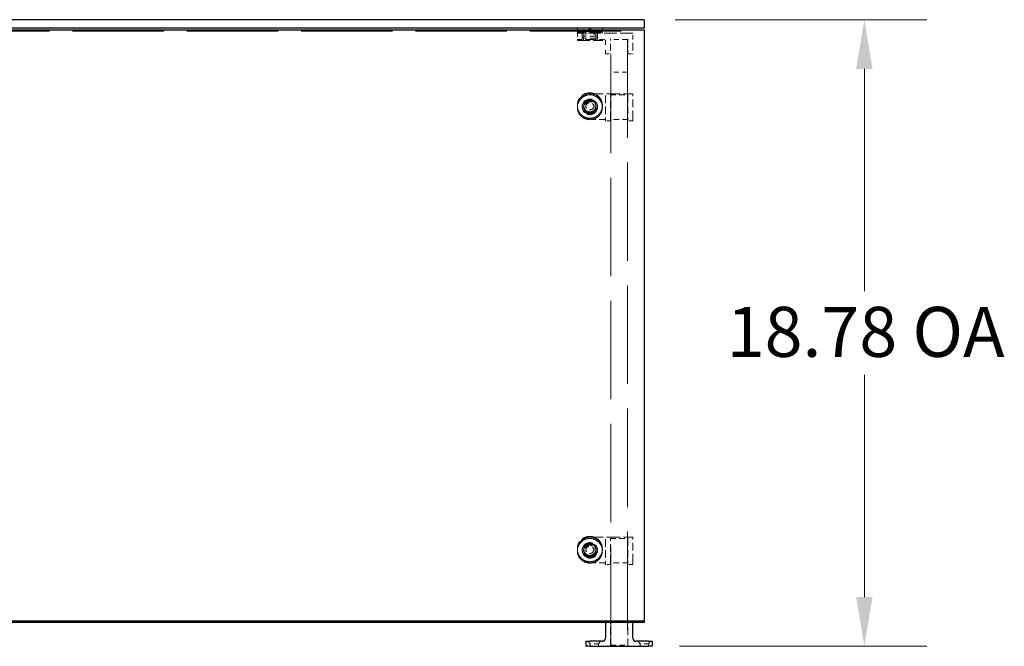
# Model space of a CAD drawing. Units: inches. Extents: x 2 to 163, y 2 to 126.
# Drawn here: x 61 to 91, y 49 to 68 of the extents above; entities that cross this region are included whole.
import ezdxf

# ---------------------------------------------------------------- set-up
doc = ezdxf.new("R2010")
doc.units = ezdxf.units.IN
doc.header["$LTSCALE"] = 15
doc.header["$MEASUREMENT"] = 0
doc.linetypes.add('DASHED', pattern=[0.2067, 0.1654, -0.0413])
for name, color, linetype, lineweight in [('Dimension (ANSI)', 7, 'Continuous', 9), ('Hidden (ANSI)', 7, 'DASHED', 9), ('Visible (ANSI)', 7, 'Continuous', 25)]:
    doc.layers.add(name, color=color, linetype=linetype, lineweight=lineweight)
doc.styles.add('Note Text (ANSI)', font='tahoma.ttf')
doc.dimstyles.new('Default (ANSI)', dxfattribs={"dimscale": 15, "dimtxt": 0.1, "dimasz": 0.098425, "dimexe": 0.125, "dimexo": 0.0625, "dimgap": 0.031496, "dimtad": 0, "dimtih": 1, "dimtoh": 1, "dimrnd": 1e-08, "dimzin": 4, "dimdsep": 46, "dimtxsty": 'Note Text (ANSI)', "dimcen": 0.09, "dimdle": 0.393701, "dimclrd": 256, "dimclre": 256, "dimclrt": 256, "dimadec": 0, "dimazin": 1, "dimtfac": 1.2, "dimtofl": 0, "dimtmove": 0, "dimatfit": 3, "dimfxl": 0, "dimtolj": 1, "dimtzin": 4, "dimlwd": -1, "dimlwe": -1, "dimarcsym": 0})

# ---------------------------------------------------------------- blocks, each defined once
blk = doc.blocks.new('*D6')
at = {"layer": 'Defpoints', "color": 0}
for p in [(80.02, 67.777), (86.627, 67.777), (80.15, 48.993)]:
    blk.add_point(p, dxfattribs=at)
at = {"layer": 'Dimension (ANSI)'}
for p, q in [((80.957, 67.777), (88.502, 67.777)), ((86.627, 66.301), (86.627, 59.642)), ((86.627, 50.47), (86.627, 57.128)), ((81.087, 48.993), (88.502, 48.993))]:
    blk.add_line(p, q, dxfattribs=at)
for points in [[(86.381, 66.301), (86.873, 66.301), (86.627, 67.777)], [(86.381, 50.47), (86.873, 50.47), (86.627, 48.993)]]:
    blk.add_solid(points, dxfattribs=at)
at = {"layer": 'Dimension (ANSI)', "insert": (82.5, 59.169), "char_height": 1.5, "attachment_point": 1, "style": 'Note Text (ANSI)'}
blk.add_mtext('\\A1;18.78 OA', dxfattribs=at)

msp = doc.modelspace()

# ---------------------------------------------------------------- linework, layer by layer
at = {"layer": 'Hidden (ANSI)', "ltscale": 1.105812}
msp.add_line((32.02, 67.429), (80.02, 67.429), dxfattribs=at)
at = {"layer": 'Hidden (ANSI)', "ltscale": 0.013868}
for p, q in [((78.02, 67.522), (78.02, 67.412)), ((78.77, 67.522), (78.77, 67.412)), ((78.02, 65.212), (78.02, 65.193)), ((78.77, 65.212), (78.77, 65.193)), ((78.02, 51.918), (78.02, 51.898)), ((78.77, 51.918), (78.77, 51.898))]:
    msp.add_line(p, q, dxfattribs=at)
at = {"layer": 'Hidden (ANSI)', "ltscale": 0.149495}
for p, q in [((78.77, 67.407), (78.02, 67.407)), ((78.02, 67.154), (78.77, 67.154))]:
    msp.add_line(p, q, dxfattribs=at)
at = {"layer": 'Hidden (ANSI)', "ltscale": 0.003874}
for p, q in [((78.02, 67.376), (78.02, 67.407)), ((78.215, 67.376), (78.215, 67.407)), ((78.575, 67.376), (78.575, 67.407)), ((78.77, 67.376), (78.77, 67.407)), ((78.02, 67.154), (78.02, 67.186)), ((78.77, 67.154), (78.77, 67.186)), ((78.02, 65.187), (78.02, 65.193)), ((78.02, 65.149), (78.02, 65.154)), ((78.215, 65.187), (78.215, 65.193)), ((78.575, 65.187), (78.575, 65.193)), ((78.77, 65.187), (78.77, 65.193)), ((78.77, 65.149), (78.77, 65.154)), ((78.02, 51.892), (78.02, 51.898)), ((78.02, 51.854), (78.02, 51.859)), ((78.215, 51.892), (78.215, 51.898)), ((78.575, 51.892), (78.575, 51.898)), ((78.77, 51.892), (78.77, 51.898)), ((78.77, 51.854), (78.77, 51.859))]:
    msp.add_line(p, q, dxfattribs=at)
at = {"layer": 'Hidden (ANSI)', "ltscale": 0.085719}
for p, q in [((78.02, 67.376), (78.481, 67.376)), ((78.481, 67.186), (78.02, 67.186))]:
    msp.add_line(p, q, dxfattribs=at)
at = {"layer": 'Hidden (ANSI)', "ltscale": 0.021487}
for p, q in [((78.02, 67.366), (78.02, 67.196)), ((78.16, 67.366), (78.16, 67.196)), ((78.215, 67.402), (78.215, 67.232)), ((78.575, 67.402), (78.575, 67.232)), ((78.629, 67.366), (78.629, 67.196)), ((78.865, 67.126), (78.865, 66.956)), ((78.02, 65.185), (78.02, 65.156)), ((78.16, 65.185), (78.16, 65.156)), ((78.215, 65.192), (78.215, 65.162)), ((78.575, 65.192), (78.575, 65.162)), ((78.629, 65.185), (78.629, 65.156)), ((78.865, 64.784), (78.865, 64.755)), ((78.02, 51.89), (78.02, 51.861)), ((78.16, 51.89), (78.16, 51.861)), ((78.215, 51.897), (78.215, 51.867)), ((78.575, 51.897), (78.575, 51.867)), ((78.629, 51.89), (78.629, 51.861)), ((78.865, 51.489), (78.865, 51.46))]:
    msp.add_line(p, q, dxfattribs=at)
at = {"layer": 'Hidden (ANSI)', "ltscale": 0.018417}
for q in [(78.27, 67.427), (78.52, 67.427)]:
    msp.add_line((78.395, 67.502), q, dxfattribs=at)
at = {"layer": 'Hidden (ANSI)', "ltscale": 0.049765}
for p, q in [((78.27, 67.427), (78.52, 67.427)), ((78.65, 49.071), (78.4, 49.071)), ((80.15, 49.071), (79.9, 49.071))]:
    msp.add_line(p, q, dxfattribs=at)
at = {"layer": 'Hidden (ANSI)', "ltscale": 0.024661}
for p, q in [((78.27, 67.427), (78.27, 67.232)), ((78.52, 67.427), (78.52, 67.232)), ((78.27, 65.196), (78.27, 65.162)), ((78.52, 65.196), (78.52, 65.162)), ((78.27, 51.901), (78.27, 51.867)), ((78.52, 51.901), (78.52, 51.867))]:
    msp.add_line(p, q, dxfattribs=at)
at = {"layer": 'Hidden (ANSI)', "ltscale": 0.151511}
msp.add_line((79.675, 67.376), (78.481, 67.376), dxfattribs=at)
at = {"layer": 'Hidden (ANSI)', "ltscale": 0.051962}
for p, q in [((79.685, 66.956), (79.685, 67.366)), ((78.805, 64.786), (78.395, 64.786)), ((79.685, 64.755), (79.685, 64.826)), ((78.805, 51.491), (78.395, 51.491)), ((79.685, 51.46), (79.685, 51.531))]:
    msp.add_line(p, q, dxfattribs=at)
at = {"layer": 'Hidden (ANSI)', "ltscale": 0.091651}
msp.add_line((78.625, 67.279), (78.165, 67.279), dxfattribs=at)
at = {"layer": 'Hidden (ANSI)', "ltscale": 0.011798}
for p, q in [((78.165, 67.186), (78.165, 67.279)), ((78.625, 67.186), (78.625, 67.279)), ((78.165, 65.154), (78.165, 65.17)), ((78.625, 65.154), (78.625, 65.17)), ((78.165, 51.859), (78.165, 51.875)), ((78.625, 51.859), (78.625, 51.875))]:
    msp.add_line(p, q, dxfattribs=at)
at = {"layer": 'Hidden (ANSI)', "ltscale": 0.015772}
for p, q in [((78.207, 67.154), (78.207, 67.279)), ((78.583, 67.154), (78.583, 67.279)), ((78.207, 65.149), (78.207, 65.17)), ((78.583, 65.149), (78.583, 65.17)), ((78.207, 51.854), (78.207, 51.875)), ((78.583, 51.854), (78.583, 51.875))]:
    msp.add_line(p, q, dxfattribs=at)
at = {"layer": 'Hidden (ANSI)', "ltscale": 0.069711}
msp.add_line((78.57, 67.227), (78.22, 67.227), dxfattribs=at)
at = {"layer": 'Hidden (ANSI)', "ltscale": 0.041038}
msp.add_line((78.481, 67.186), (78.805, 67.186), dxfattribs=at)
at = {"layer": 'Hidden (ANSI)', "ltscale": 0.00117}
for p, q in [((79.015, 67.186), (79.025, 67.186)), ((79.525, 67.186), (79.535, 67.186))]:
    msp.add_line(p, q, dxfattribs=at)
at = {"layer": 'Hidden (ANSI)', "ltscale": 0.029105}
for p, q in [((79.015, 66.956), (79.015, 67.186)), ((79.535, 67.186), (79.535, 66.956)), ((79.015, 64.755), (79.015, 64.795)), ((79.535, 64.795), (79.535, 64.755)), ((79.015, 51.46), (79.015, 51.5)), ((79.535, 51.5), (79.535, 51.46))]:
    msp.add_line(p, q, dxfattribs=at)
at = {"layer": 'Hidden (ANSI)', "ltscale": 1.18966}
for p, q in [((79.025, 49.023), (79.025, 67.186)), ((79.525, 67.186), (79.525, 49.023))]:
    msp.add_line(p, q, dxfattribs=at)
at = {"layer": 'Hidden (ANSI)', "ltscale": 0.06339}
for p, q in [((79.525, 67.186), (79.025, 67.186)), ((79.525, 66.204), (79.025, 66.204)), ((79.025, 49.023), (79.525, 49.023))]:
    msp.add_line(p, q, dxfattribs=at)
at = {"layer": 'Hidden (ANSI)', "ltscale": 0.037797}
for p, q in [((78.865, 66.766), (78.865, 66.956)), ((79.015, 66.956), (79.015, 66.766)), ((79.535, 66.766), (79.535, 66.956)), ((79.685, 66.956), (79.685, 66.766))]:
    msp.add_line(p, q, dxfattribs=at)
at = {"layer": 'Hidden (ANSI)', "ltscale": 0.016407}
for p, q in [((78.875, 66.756), (79.005, 66.756)), ((79.545, 66.756), (79.675, 66.756)), ((79.005, 64.742), (78.875, 64.742)), ((79.675, 64.742), (79.545, 64.742)), ((79.005, 51.447), (78.875, 51.447)), ((79.675, 51.447), (79.545, 51.447))]:
    msp.add_line(p, q, dxfattribs=at)
at = {"layer": 'Hidden (ANSI)', "ltscale": 0.162434}
for p, q in [((78.395, 65.555), (79.675, 65.555)), ((78.395, 52.26), (79.675, 52.26))]:
    msp.add_line(p, q, dxfattribs=at)
at = {"layer": 'Hidden (ANSI)', "ltscale": 0.092595}
for p, q in [((78.865, 65.503), (78.865, 64.784)), ((79.015, 64.795), (79.015, 65.514)), ((79.535, 65.514), (79.535, 64.795)), ((79.685, 64.826), (79.685, 65.545)), ((78.865, 52.208), (78.865, 51.489)), ((79.015, 51.5), (79.015, 52.219)), ((79.535, 52.219), (79.535, 51.5)), ((79.685, 51.531), (79.685, 52.25))]:
    msp.add_line(p, q, dxfattribs=at)
at = {"layer": 'Hidden (ANSI)', "ltscale": 0.068469}
for p, q in [((79.005, 65.523), (79.545, 65.523)), ((79.005, 52.228), (79.545, 52.228))]:
    msp.add_line(p, q, dxfattribs=at)
at = {"layer": 'Hidden (ANSI)', "ltscale": 0.004111}
for p, q in [((78.865, 64.752), (78.865, 64.755)), ((79.015, 64.755), (79.015, 64.752)), ((79.535, 64.752), (79.535, 64.755)), ((79.685, 64.755), (79.685, 64.752)), ((78.865, 51.457), (78.865, 51.46)), ((79.015, 51.46), (79.015, 51.457)), ((79.535, 51.457), (79.535, 51.46)), ((79.685, 51.46), (79.685, 51.457))]:
    msp.add_line(p, q, dxfattribs=at)
at = {"layer": 'Hidden (ANSI)', "ltscale": 0.067752}
for p, q in [((79.542, 64.786), (79.008, 64.786)), ((79.542, 51.491), (79.008, 51.491))]:
    msp.add_line(p, q, dxfattribs=at)
at = {"layer": 'Hidden (ANSI)', "ltscale": 0.004421}
for p, q in [((78.865, 49.738), (78.865, 49.703)), ((79.685, 49.703), (79.685, 49.738))]:
    msp.add_line(p, q, dxfattribs=at)
at = {"layer": 'Hidden (ANSI)', "ltscale": 0.102754}
msp.add_line((79.68, 49.743), (78.87, 49.743), dxfattribs=at)
at = {"layer": 'Hidden (ANSI)', "ltscale": 0.0945}
for p, q in [((79.015, 48.993), (79.015, 49.738)), ((79.535, 48.993), (79.535, 49.738))]:
    msp.add_line(p, q, dxfattribs=at)
at = {"layer": 'Hidden (ANSI)', "ltscale": 0.011997}
for p, q in [((78.4, 49.071), (78.337, 49.143)), ((78.65, 49.071), (78.712, 49.143)), ((79.9, 49.071), (79.837, 49.143)), ((80.15, 49.071), (80.212, 49.143))]:
    msp.add_line(p, q, dxfattribs=at)
at = {"layer": 'Hidden (ANSI)', "ltscale": 0.009817}
for p, q in [((78.4, 48.993), (78.4, 49.071)), ((78.65, 48.993), (78.65, 49.071)), ((79.9, 48.993), (79.9, 49.071)), ((80.15, 48.993), (80.15, 49.071))]:
    msp.add_line(p, q, dxfattribs=at)
at = {"layer": 'Hidden (ANSI)', "ltscale": 0.000897297}
for centre, start, end in [((78.025, 67.522), 90, 180), ((78.025, 67.412), 180, 270), ((78.21, 67.402), 0, 90), ((78.58, 67.402), 90, 180), ((78.765, 67.522), 0, 90), ((78.765, 67.412), 270, 0), ((78.22, 67.232), 180, 270), ((78.265, 67.232), 270, 0), ((78.525, 67.232), 180, 270), ((78.57, 67.232), 270, 0), ((78.87, 49.738), 90, 180), ((79.68, 49.738), 0, 90)]:
    msp.add_arc(centre, 0.005, start, end, dxfattribs=at)
at = {"layer": 'Hidden (ANSI)', "ltscale": 0.001895}
for centre, start, end in [((78.15, 67.366), 0, 90), ((78.639, 67.366), 90, 180)]:
    msp.add_arc(centre, 0.01, start, end, dxfattribs=at)
at = {"layer": 'Hidden (ANSI)', "ltscale": 0.011868}
msp.add_arc((78.805, 67.126), 0.06, 0, 90, dxfattribs=at)
at = {"layer": 'Hidden (ANSI)', "ltscale": 0.001113}
for centre, start, end in [((79.01, 49.738), 0, 90), ((79.54, 49.738), 90, 180)]:
    msp.add_arc(centre, 0.005, start, end, dxfattribs=at)
at = {"layer": 'Hidden (ANSI)', "ltscale": 0.299089}
for centre, major_axis in [((78.395, 65.193), (-0.375, 0)), ((78.395, 65.187), (0.375, 0)), ((78.395, 65.154), (-0.375, 0)), ((78.395, 65.149), (0.375, 0)), ((78.395, 51.898), (-0.375, 0)), ((78.395, 51.892), (0.375, 0)), ((78.395, 51.859), (-0.375, 0)), ((78.395, 51.854), (0.375, 0))]:
    msp.add_ellipse(centre, major_axis=major_axis, ratio=0.984808, dxfattribs=at)
at = {"layer": 'Hidden (ANSI)', "ltscale": 0.183403}
for centre, major_axis in [((78.395, 65.17), (-0.23, 0)), ((78.395, 65.154), (0.23, 0)), ((78.395, 51.875), (-0.23, 0)), ((78.395, 51.859), (0.23, 0))]:
    msp.add_ellipse(centre, major_axis=major_axis, ratio=0.984808, dxfattribs=at)
at = {"layer": 'Hidden (ANSI)', "ltscale": 0.149893}
for centre, major_axis in [((78.395, 65.17), (0.188, 0)), ((78.395, 65.149), (-0.188, 0)), ((78.395, 51.875), (0.188, 0)), ((78.395, 51.854), (-0.188, 0))]:
    msp.add_ellipse(centre, major_axis=major_axis, ratio=0.984808, dxfattribs=at)
at = {"layer": 'Hidden (ANSI)', "ltscale": 0.143511}
for centre, major_axis in [((78.395, 65.193), (0.18, 0)), ((78.395, 65.187), (-0.18, 0)), ((78.395, 51.898), (0.18, 0)), ((78.395, 51.892), (-0.18, 0))]:
    msp.add_ellipse(centre, major_axis=major_axis, ratio=0.984808, dxfattribs=at)
at = {"layer": 'Hidden (ANSI)', "ltscale": 0.09963}
for centre in [(78.395, 65.196), (78.395, 51.901)]:
    msp.add_ellipse(centre, major_axis=(-0.125, 0), ratio=0.984808, dxfattribs=at)
at = {"layer": 'Hidden (ANSI)', "ltscale": 0.001957}
for points, knots in [([(78.03, 67.376), (78.029, 67.376), (78.028, 67.376), (78.026, 67.375), (78.025, 67.375), (78.023, 67.374), (78.022, 67.373), (78.021, 67.372), (78.021, 67.371), (78.02, 67.369), (78.02, 67.369), (78.02, 67.367), (78.02, 67.366), (78.02, 67.366)], [0, 0, 0, 0, 0.2, 0.2, 0.380471, 0.380471, 0.543679, 0.543679, 0.713657, 0.713657, 0.874606, 0.874606, 1, 1, 1, 1]), ([(78.02, 67.196), (78.02, 67.195), (78.02, 67.194), (78.02, 67.192), (78.021, 67.191), (78.022, 67.189), (78.022, 67.188), (78.024, 67.187), (78.024, 67.187), (78.026, 67.186), (78.027, 67.186), (78.028, 67.186), (78.029, 67.186), (78.03, 67.186)], [0, 0, 0, 0, 0.2, 0.2, 0.380471, 0.380471, 0.543679, 0.543679, 0.713657, 0.713657, 0.874606, 0.874606, 1, 1, 1, 1]), ([(78.16, 67.196), (78.16, 67.195), (78.16, 67.194), (78.16, 67.192), (78.16, 67.191), (78.159, 67.189), (78.158, 67.188), (78.156, 67.187), (78.156, 67.187), (78.154, 67.186), (78.153, 67.186), (78.152, 67.186), (78.151, 67.186), (78.15, 67.186)], [0, 0, 0, 0, 0.2, 0.2, 0.380471, 0.380471, 0.543679, 0.543679, 0.713657, 0.713657, 0.874606, 0.874606, 1, 1, 1, 1]), ([(78.629, 67.196), (78.629, 67.195), (78.629, 67.194), (78.63, 67.192), (78.63, 67.191), (78.631, 67.189), (78.632, 67.188), (78.633, 67.187), (78.634, 67.187), (78.636, 67.186), (78.636, 67.186), (78.638, 67.186), (78.638, 67.186), (78.639, 67.186)], [0, 0, 0, 0, 0.2, 0.2, 0.380471, 0.380471, 0.543679, 0.543679, 0.713657, 0.713657, 0.874606, 0.874606, 1, 1, 1, 1]), ([(79.015, 67.186), (79.015, 67.186), (79.015, 67.186), (79.014, 67.186), (79.013, 67.186), (79.012, 67.186), (79.011, 67.186), (79.009, 67.186), (79.008, 67.186), (79.006, 67.186), (79.006, 67.186), (79.005, 67.186)], [0, 0, 0, 0, 0.0092585, 0.0092585, 0.01631392, 0.01631392, 0.02280523, 0.02280523, 0.02814169, 0.02814169, 0.03454238, 0.03454238, 0.03454238, 0.03454238]), ([(79.545, 67.186), (79.544, 67.186), (79.542, 67.186), (79.54, 67.186), (79.539, 67.186), (79.537, 67.186), (79.536, 67.186), (79.535, 67.186), (79.535, 67.186), (79.535, 67.186), (79.535, 67.186), (79.535, 67.186)], [0, 0, 0, 0, 0.0092585, 0.0092585, 0.01631392, 0.01631392, 0.02280523, 0.02280523, 0.02814169, 0.02814169, 0.03454238, 0.03454238, 0.03454238, 0.03454238]), ([(79.015, 65.514), (79.015, 65.515), (79.015, 65.516), (79.014, 65.518), (79.013, 65.519), (79.012, 65.521), (79.011, 65.522), (79.009, 65.523), (79.008, 65.523), (79.006, 65.523), (79.006, 65.523), (79.005, 65.523)], [0, 0, 0, 0, 0.0092585, 0.0092585, 0.01631392, 0.01631392, 0.02280523, 0.02280523, 0.02814169, 0.02814169, 0.03454238, 0.03454238, 0.03454238, 0.03454238]), ([(79.545, 65.523), (79.544, 65.523), (79.542, 65.523), (79.54, 65.523), (79.539, 65.522), (79.537, 65.521), (79.536, 65.52), (79.535, 65.518), (79.535, 65.517), (79.535, 65.515), (79.535, 65.514), (79.535, 65.514)], [0, 0, 0, 0, 0.0092585, 0.0092585, 0.01631392, 0.01631392, 0.02280523, 0.02280523, 0.02814169, 0.02814169, 0.03454238, 0.03454238, 0.03454238, 0.03454238]), ([(78.865, 64.752), (78.865, 64.751), (78.865, 64.75), (78.865, 64.748), (78.866, 64.747), (78.867, 64.745), (78.867, 64.744), (78.869, 64.743), (78.869, 64.743), (78.871, 64.742), (78.872, 64.742), (78.873, 64.742), (78.874, 64.742), (78.875, 64.742)], [0, 0, 0, 0, 0.2, 0.2, 0.380471, 0.380471, 0.543679, 0.543679, 0.713657, 0.713657, 0.874606, 0.874606, 1, 1, 1, 1]), ([(79.015, 64.752), (79.015, 64.751), (79.015, 64.75), (79.014, 64.748), (79.014, 64.747), (79.013, 64.745), (79.012, 64.744), (79.011, 64.743), (79.01, 64.743), (79.008, 64.742), (79.008, 64.742), (79.006, 64.742), (79.005, 64.742), (79.005, 64.742)], [0, 0, 0, 0, 0.2, 0.2, 0.380471, 0.380471, 0.543679, 0.543679, 0.713657, 0.713657, 0.874606, 0.874606, 1, 1, 1, 1]), ([(79.535, 64.752), (79.535, 64.751), (79.535, 64.75), (79.535, 64.748), (79.536, 64.747), (79.537, 64.745), (79.537, 64.744), (79.539, 64.743), (79.539, 64.743), (79.541, 64.742), (79.542, 64.742), (79.543, 64.742), (79.544, 64.742), (79.545, 64.742)], [0, 0, 0, 0, 0.2, 0.2, 0.380471, 0.380471, 0.543679, 0.543679, 0.713657, 0.713657, 0.874606, 0.874606, 1, 1, 1, 1]), ([(79.685, 64.752), (79.685, 64.751), (79.685, 64.75), (79.684, 64.748), (79.684, 64.747), (79.683, 64.745), (79.682, 64.744), (79.681, 64.743), (79.68, 64.743), (79.678, 64.742), (79.678, 64.742), (79.676, 64.742), (79.675, 64.742), (79.675, 64.742)], [0, 0, 0, 0, 0.2, 0.2, 0.380471, 0.380471, 0.543679, 0.543679, 0.713657, 0.713657, 0.874606, 0.874606, 1, 1, 1, 1]), ([(79.015, 52.219), (79.015, 52.22), (79.015, 52.221), (79.014, 52.224), (79.013, 52.224), (79.012, 52.226), (79.011, 52.227), (79.009, 52.228), (79.008, 52.228), (79.006, 52.228), (79.006, 52.228), (79.005, 52.228)], [0, 0, 0, 0, 0.0092585, 0.0092585, 0.01631392, 0.01631392, 0.02280523, 0.02280523, 0.02814169, 0.02814169, 0.03454238, 0.03454238, 0.03454238, 0.03454238]), ([(79.545, 52.228), (79.544, 52.228), (79.542, 52.228), (79.54, 52.228), (79.539, 52.227), (79.537, 52.226), (79.536, 52.225), (79.535, 52.223), (79.535, 52.222), (79.535, 52.22), (79.535, 52.219), (79.535, 52.219)], [0, 0, 0, 0, 0.0092585, 0.0092585, 0.01631392, 0.01631392, 0.02280523, 0.02280523, 0.02814169, 0.02814169, 0.03454238, 0.03454238, 0.03454238, 0.03454238]), ([(78.865, 51.457), (78.865, 51.456), (78.865, 51.455), (78.865, 51.453), (78.866, 51.452), (78.867, 51.45), (78.867, 51.45), (78.869, 51.448), (78.869, 51.448), (78.871, 51.447), (78.872, 51.447), (78.873, 51.447), (78.874, 51.447), (78.875, 51.447)], [0, 0, 0, 0, 0.2, 0.2, 0.380471, 0.380471, 0.543679, 0.543679, 0.713657, 0.713657, 0.874606, 0.874606, 1, 1, 1, 1]), ([(79.015, 51.457), (79.015, 51.456), (79.015, 51.455), (79.014, 51.453), (79.014, 51.452), (79.013, 51.45), (79.012, 51.45), (79.011, 51.448), (79.01, 51.448), (79.008, 51.447), (79.008, 51.447), (79.006, 51.447), (79.005, 51.447), (79.005, 51.447)], [0, 0, 0, 0, 0.2, 0.2, 0.380471, 0.380471, 0.543679, 0.543679, 0.713657, 0.713657, 0.874606, 0.874606, 1, 1, 1, 1]), ([(79.535, 51.457), (79.535, 51.456), (79.535, 51.455), (79.535, 51.453), (79.536, 51.452), (79.537, 51.45), (79.537, 51.45), (79.539, 51.448), (79.539, 51.448), (79.541, 51.447), (79.542, 51.447), (79.543, 51.447), (79.544, 51.447), (79.545, 51.447)], [0, 0, 0, 0, 0.2, 0.2, 0.380471, 0.380471, 0.543679, 0.543679, 0.713657, 0.713657, 0.874606, 0.874606, 1, 1, 1, 1]), ([(79.685, 51.457), (79.685, 51.456), (79.685, 51.455), (79.684, 51.453), (79.684, 51.452), (79.683, 51.45), (79.682, 51.45), (79.681, 51.448), (79.68, 51.448), (79.678, 51.447), (79.678, 51.447), (79.676, 51.447), (79.675, 51.447), (79.675, 51.447)], [0, 0, 0, 0, 0.2, 0.2, 0.380471, 0.380471, 0.543679, 0.543679, 0.713657, 0.713657, 0.874606, 0.874606, 1, 1, 1, 1])]:
    msp.add_open_spline(points, degree=3, knots=knots, dxfattribs=at)
for points in [[(79.685, 67.366), (79.685, 67.368), (79.685, 67.372), (79.681, 67.376), (79.677, 67.376), (79.675, 67.376)], [(78.875, 66.756), (78.873, 66.756), (78.869, 66.756), (78.865, 66.76), (78.865, 66.764), (78.865, 66.766)], [(79.015, 66.766), (79.015, 66.764), (79.015, 66.76), (79.011, 66.756), (79.007, 66.756), (79.005, 66.756)], [(79.535, 66.766), (79.535, 66.764), (79.535, 66.76), (79.539, 66.756), (79.543, 66.756), (79.545, 66.756)], [(79.685, 66.766), (79.685, 66.764), (79.685, 66.76), (79.681, 66.756), (79.677, 66.756), (79.675, 66.756)]]:
    msp.add_open_spline(points, degree=4, dxfattribs=at)
at = {"layer": 'Hidden (ANSI)', "ltscale": 0.002399}
for points, knots in [([(79.005, 67.196), (79.005, 67.196), (79.005, 67.196), (79.007, 67.194), (79.009, 67.192), (79.012, 67.189), (79.013, 67.188), (79.014, 67.187), (79.014, 67.186), (79.015, 67.186), (79.015, 67.186), (79.015, 67.186)], [-0.02617865, -0.02617865, -0.02617865, -0.02617865, -0.02604138, -0.02604138, -0.01623035, -0.01623035, -0.01261327, -0.01261327, -0.00888072, -0.00888072, 0, 0, 0, 0]), ([(79.535, 67.186), (79.535, 67.186), (79.535, 67.186), (79.535, 67.186), (79.536, 67.187), (79.537, 67.188), (79.538, 67.189), (79.541, 67.192), (79.543, 67.194), (79.545, 67.196), (79.545, 67.196), (79.545, 67.196)], [-0.04966174, -0.04966174, -0.04966174, -0.04966174, -0.03272593, -0.03272593, -0.02560784, -0.02560784, -0.01870995, -0.01870995, 0, 0, 0.00026177, 0.00026177, 0.00026177, 0.00026177]), ([(79.005, 64.786), (79.005, 64.786), (79.005, 64.786), (79.007, 64.786), (79.009, 64.786), (79.012, 64.788), (79.013, 64.788), (79.014, 64.79), (79.014, 64.79), (79.015, 64.792), (79.015, 64.793), (79.015, 64.795)], [-0.02617865, -0.02617865, -0.02617865, -0.02617865, -0.02604138, -0.02604138, -0.01623035, -0.01623035, -0.01261327, -0.01261327, -0.00888072, -0.00888072, 0, 0, 0, 0]), ([(79.535, 64.795), (79.535, 64.793), (79.535, 64.792), (79.535, 64.79), (79.536, 64.79), (79.537, 64.788), (79.538, 64.788), (79.541, 64.786), (79.543, 64.786), (79.545, 64.786), (79.545, 64.786), (79.545, 64.786)], [-0.04966174, -0.04966174, -0.04966174, -0.04966174, -0.03272593, -0.03272593, -0.02560784, -0.02560784, -0.01870995, -0.01870995, 0, 0, 0.00026177, 0.00026177, 0.00026177, 0.00026177]), ([(79.005, 51.492), (79.005, 51.492), (79.005, 51.492), (79.007, 51.491), (79.009, 51.491), (79.012, 51.493), (79.013, 51.493), (79.014, 51.495), (79.014, 51.496), (79.015, 51.497), (79.015, 51.499), (79.015, 51.5)], [-0.02617865, -0.02617865, -0.02617865, -0.02617865, -0.02604138, -0.02604138, -0.01623035, -0.01623035, -0.01261327, -0.01261327, -0.00888072, -0.00888072, 0, 0, 0, 0]), ([(79.535, 51.5), (79.535, 51.499), (79.535, 51.497), (79.535, 51.496), (79.536, 51.495), (79.537, 51.493), (79.538, 51.493), (79.541, 51.491), (79.543, 51.491), (79.545, 51.492), (79.545, 51.492), (79.545, 51.492)], [-0.04966174, -0.04966174, -0.04966174, -0.04966174, -0.03272593, -0.03272593, -0.02560784, -0.02560784, -0.01870995, -0.01870995, 0, 0, 0.00026177, 0.00026177, 0.00026177, 0.00026177])]:
    msp.add_open_spline(points, degree=3, knots=knots, dxfattribs=at)
at = {"layer": 'Hidden (ANSI)', "ltscale": 0.149477}
for points in [[(78.77, 65.212), (78.77, 65.252), (78.763, 65.291), (78.738, 65.366), (78.719, 65.401), (78.672, 65.465), (78.643, 65.492), (78.577, 65.538), (78.541, 65.555), (78.464, 65.578), (78.424, 65.583), (78.344, 65.581), (78.304, 65.573), (78.229, 65.546), (78.193, 65.527), (78.131, 65.478), (78.103, 65.448), (78.059, 65.382), (78.043, 65.346), (78.024, 65.277), (78.02, 65.245), (78.02, 65.212)], [(78.77, 65.193), (78.77, 65.154), (78.763, 65.115), (78.738, 65.04), (78.719, 65.004), (78.672, 64.941), (78.643, 64.913), (78.577, 64.868), (78.541, 64.851), (78.464, 64.828), (78.424, 64.823), (78.344, 64.825), (78.304, 64.833), (78.229, 64.86), (78.193, 64.879), (78.131, 64.928), (78.103, 64.958), (78.059, 65.023), (78.043, 65.06), (78.024, 65.129), (78.02, 65.161), (78.02, 65.193)], [(78.77, 51.918), (78.77, 51.957), (78.763, 51.996), (78.738, 52.071), (78.719, 52.107), (78.672, 52.17), (78.643, 52.198), (78.577, 52.243), (78.541, 52.26), (78.464, 52.283), (78.424, 52.288), (78.344, 52.286), (78.304, 52.278), (78.229, 52.251), (78.193, 52.232), (78.131, 52.183), (78.103, 52.153), (78.059, 52.088), (78.043, 52.051), (78.024, 51.982), (78.02, 51.95), (78.02, 51.918)], [(78.77, 51.898), (78.77, 51.859), (78.763, 51.82), (78.738, 51.745), (78.719, 51.71), (78.672, 51.646), (78.643, 51.619), (78.577, 51.573), (78.541, 51.556), (78.464, 51.533), (78.424, 51.528), (78.344, 51.53), (78.304, 51.538), (78.229, 51.565), (78.193, 51.584), (78.131, 51.633), (78.103, 51.663), (78.059, 51.728), (78.043, 51.765), (78.024, 51.834), (78.02, 51.866), (78.02, 51.898)]]:
    msp.add_open_spline(points, degree=3, knots=[3.141593, 3.141593, 3.141593, 3.141593, 3.461461, 3.461461, 3.781357, 3.781357, 4.101322, 4.101322, 4.421369, 4.421369, 4.741475, 4.741475, 5.061601, 5.061601, 5.381699, 5.381699, 5.701731, 5.701731, 6.021682, 6.021682, 6.283185, 6.283185, 6.283185, 6.283185], dxfattribs=at)
at = {"layer": 'Hidden (ANSI)', "ltscale": 0.074679}
for points, knots in [([(78.02, 65.185), (78.02, 65.185), (78.02, 65.185), (78.02, 65.185), (78.02, 65.185), (78.02, 65.185), (78.02, 65.185), (78.02, 65.185), (78.02, 65.185), (78.02, 65.186), (78.02, 65.186), (78.02, 65.186), (78.02, 65.186), (78.02, 65.188), (78.02, 65.188), (78.02, 65.192), (78.02, 65.195), (78.02, 65.205), (78.021, 65.213), (78.024, 65.244), (78.028, 65.267), (78.046, 65.328), (78.064, 65.365), (78.11, 65.429), (78.139, 65.458), (78.203, 65.505), (78.239, 65.524), (78.314, 65.549), (78.355, 65.555), (78.395, 65.555)], [0, 0, 0, 0, 0.000053, 0.000053, 0.000093, 0.000093, 0.000186, 0.000186, 0.000435, 0.000435, 0.001182, 0.001182, 0.003421, 0.003421, 0.010137, 0.010137, 0.030284, 0.030284, 0.090751, 0.090751, 0.272893, 0.272893, 0.579455, 0.579455, 0.882712, 0.882712, 1.186184, 1.186184, 1.490349, 1.490349, 1.490349, 1.490349]), ([(78.395, 64.786), (78.354, 64.786), (78.313, 64.793), (78.237, 64.818), (78.201, 64.837), (78.137, 64.884), (78.109, 64.913), (78.064, 64.978), (78.046, 65.014), (78.03, 65.068), (78.026, 65.086), (78.022, 65.111), (78.021, 65.12), (78.02, 65.134), (78.02, 65.138), (78.02, 65.145), (78.02, 65.147), (78.02, 65.15), (78.02, 65.151), (78.02, 65.153), (78.02, 65.154), (78.02, 65.154), (78.02, 65.155), (78.02, 65.155), (78.02, 65.155), (78.02, 65.155), (78.02, 65.156), (78.02, 65.156), (78.02, 65.156), (78.02, 65.156), (78.02, 65.156), (78.02, 65.156), (78.02, 65.156), (78.02, 65.156), (78.02, 65.156), (78.02, 65.156), (78.02, 65.156), (78.02, 65.156), (78.02, 65.156), (78.02, 65.156), (78.02, 65.156), (78.02, 65.156)], [0, 0, 0, 0, 0.308969, 0.308969, 0.61235, 0.61235, 0.915892, 0.915892, 1.219357, 1.219357, 1.353465, 1.353465, 1.421768, 1.421768, 1.456082, 1.456082, 1.473261, 1.473261, 1.481855, 1.481855, 1.486155, 1.486155, 1.488306, 1.488306, 1.489384, 1.489384, 1.489925, 1.489925, 1.490197, 1.490197, 1.490336, 1.490336, 1.490406, 1.490406, 1.490444, 1.490444, 1.490464, 1.490464, 1.490475, 1.490475, 1.490488, 1.490488, 1.490488, 1.490488]), ([(78.02, 51.89), (78.02, 51.89), (78.02, 51.89), (78.02, 51.89), (78.02, 51.89), (78.02, 51.89), (78.02, 51.89), (78.02, 51.891), (78.02, 51.891), (78.02, 51.891), (78.02, 51.891), (78.02, 51.891), (78.02, 51.891), (78.02, 51.893), (78.02, 51.894), (78.02, 51.897), (78.02, 51.9), (78.02, 51.91), (78.021, 51.918), (78.024, 51.949), (78.028, 51.973), (78.046, 52.033), (78.064, 52.07), (78.11, 52.134), (78.139, 52.163), (78.203, 52.21), (78.239, 52.229), (78.314, 52.254), (78.355, 52.26), (78.395, 52.26)], [0, 0, 0, 0, 0.000053, 0.000053, 0.000093, 0.000093, 0.000186, 0.000186, 0.000435, 0.000435, 0.001182, 0.001182, 0.003421, 0.003421, 0.010137, 0.010137, 0.030284, 0.030284, 0.090751, 0.090751, 0.272893, 0.272893, 0.579455, 0.579455, 0.882712, 0.882712, 1.186184, 1.186184, 1.490349, 1.490349, 1.490349, 1.490349]), ([(78.395, 51.491), (78.354, 51.491), (78.313, 51.498), (78.237, 51.523), (78.201, 51.542), (78.137, 51.589), (78.109, 51.618), (78.064, 51.683), (78.046, 51.719), (78.03, 51.774), (78.026, 51.791), (78.022, 51.817), (78.021, 51.825), (78.02, 51.839), (78.02, 51.843), (78.02, 51.85), (78.02, 51.852), (78.02, 51.855), (78.02, 51.856), (78.02, 51.858), (78.02, 51.859), (78.02, 51.859), (78.02, 51.86), (78.02, 51.86), (78.02, 51.86), (78.02, 51.861), (78.02, 51.861), (78.02, 51.861), (78.02, 51.861), (78.02, 51.861), (78.02, 51.861), (78.02, 51.861), (78.02, 51.861), (78.02, 51.861), (78.02, 51.861), (78.02, 51.861), (78.02, 51.861), (78.02, 51.861), (78.02, 51.861), (78.02, 51.861), (78.02, 51.861), (78.02, 51.861)], [0, 0, 0, 0, 0.308969, 0.308969, 0.61235, 0.61235, 0.915892, 0.915892, 1.219357, 1.219357, 1.353465, 1.353465, 1.421768, 1.421768, 1.456082, 1.456082, 1.473261, 1.473261, 1.481855, 1.481855, 1.486155, 1.486155, 1.488306, 1.488306, 1.489384, 1.489384, 1.489925, 1.489925, 1.490197, 1.490197, 1.490336, 1.490336, 1.490406, 1.490406, 1.490444, 1.490444, 1.490464, 1.490464, 1.490475, 1.490475, 1.490488, 1.490488, 1.490488, 1.490488])]:
    msp.add_open_spline(points, degree=3, knots=knots, dxfattribs=at)
at = {"layer": 'Hidden (ANSI)', "ltscale": 0.093453}
for points in [[(78.629, 65.156), (78.629, 65.156), (78.629, 65.156), (78.629, 65.156), (78.629, 65.156), (78.629, 65.156), (78.629, 65.156), (78.629, 65.156), (78.629, 65.156), (78.629, 65.156), (78.629, 65.156), (78.629, 65.156), (78.629, 65.156), (78.629, 65.156), (78.629, 65.156), (78.629, 65.156), (78.629, 65.156), (78.629, 65.157), (78.629, 65.157), (78.629, 65.158), (78.629, 65.159), (78.629, 65.162), (78.629, 65.165), (78.628, 65.175), (78.628, 65.183), (78.623, 65.213), (78.616, 65.236), (78.594, 65.279), (78.579, 65.3), (78.544, 65.335), (78.524, 65.35), (78.479, 65.372), (78.455, 65.38), (78.406, 65.387), (78.38, 65.387), (78.331, 65.379), (78.307, 65.371), (78.263, 65.348), (78.243, 65.333), (78.208, 65.298), (78.194, 65.277), (78.172, 65.233), (78.165, 65.209), (78.162, 65.18), (78.161, 65.175), (78.161, 65.168), (78.161, 65.165), (78.16, 65.162), (78.16, 65.161), (78.16, 65.159), (78.16, 65.158), (78.16, 65.157), (78.16, 65.157), (78.16, 65.157), (78.16, 65.156), (78.16, 65.156), (78.16, 65.156), (78.16, 65.156), (78.16, 65.156), (78.16, 65.156), (78.16, 65.156), (78.16, 65.156), (78.16, 65.156), (78.16, 65.156), (78.16, 65.156), (78.16, 65.156), (78.16, 65.156), (78.16, 65.156), (78.16, 65.156), (78.16, 65.156), (78.16, 65.156), (78.16, 65.156), (78.16, 65.156), (78.16, 65.156)], [(78.629, 51.861), (78.629, 51.861), (78.629, 51.861), (78.629, 51.861), (78.629, 51.861), (78.629, 51.861), (78.629, 51.861), (78.629, 51.861), (78.629, 51.861), (78.629, 51.861), (78.629, 51.861), (78.629, 51.861), (78.629, 51.861), (78.629, 51.861), (78.629, 51.861), (78.629, 51.861), (78.629, 51.861), (78.629, 51.862), (78.629, 51.862), (78.629, 51.863), (78.629, 51.864), (78.629, 51.867), (78.629, 51.87), (78.628, 51.88), (78.628, 51.888), (78.623, 51.919), (78.616, 51.941), (78.594, 51.984), (78.579, 52.005), (78.544, 52.04), (78.524, 52.055), (78.479, 52.077), (78.455, 52.085), (78.406, 52.092), (78.38, 52.092), (78.331, 52.084), (78.307, 52.076), (78.263, 52.053), (78.243, 52.038), (78.208, 52.003), (78.194, 51.982), (78.172, 51.938), (78.165, 51.914), (78.162, 51.885), (78.161, 51.88), (78.161, 51.873), (78.161, 51.87), (78.16, 51.867), (78.16, 51.866), (78.16, 51.864), (78.16, 51.863), (78.16, 51.862), (78.16, 51.862), (78.16, 51.862), (78.16, 51.861), (78.16, 51.861), (78.16, 51.861), (78.16, 51.861), (78.16, 51.861), (78.16, 51.861), (78.16, 51.861), (78.16, 51.861), (78.16, 51.861), (78.16, 51.861), (78.16, 51.861), (78.16, 51.861), (78.16, 51.861), (78.16, 51.861), (78.16, 51.861), (78.16, 51.861), (78.16, 51.861), (78.16, 51.861), (78.16, 51.861), (78.16, 51.861)]]:
    msp.add_open_spline(points, degree=3, knots=[0, 0, 0, 0, 0.000006, 0.000006, 0.000013, 0.000013, 0.000033, 0.000033, 0.000074, 0.000074, 0.000116, 0.000116, 0.000219, 0.000219, 0.000466, 0.000466, 0.001205, 0.001205, 0.003422, 0.003422, 0.01007, 0.01007, 0.030014, 0.030014, 0.089911, 0.089911, 0.27149, 0.27149, 0.461623, 0.461623, 0.651397, 0.651397, 0.841099, 0.841099, 1.030741, 1.030741, 1.220364, 1.220364, 1.41001, 1.41001, 1.599714, 1.599714, 1.789503, 1.789503, 1.826733, 1.826733, 1.845418, 1.845418, 1.854772, 1.854772, 1.859453, 1.859453, 1.861796, 1.861796, 1.862971, 1.862971, 1.863562, 1.863562, 1.86386, 1.86386, 1.864012, 1.864012, 1.864092, 1.864092, 1.864134, 1.864134, 1.864157, 1.864157, 1.86417, 1.86417, 1.864178, 1.864178, 1.864184, 1.864184, 1.864184, 1.864184], dxfattribs=at)
at = {"layer": 'Hidden (ANSI)', "ltscale": 0.04978}
for points in [[(78.52, 65.162), (78.52, 65.175), (78.518, 65.188), (78.509, 65.213), (78.503, 65.225), (78.487, 65.246), (78.477, 65.255), (78.455, 65.27), (78.443, 65.276), (78.418, 65.284), (78.404, 65.285), (78.378, 65.285), (78.364, 65.282), (78.339, 65.273), (78.328, 65.267), (78.307, 65.25), (78.298, 65.241), (78.283, 65.219), (78.277, 65.207), (78.271, 65.184), (78.27, 65.173), (78.27, 65.162)], [(78.52, 51.867), (78.52, 51.88), (78.518, 51.893), (78.509, 51.918), (78.503, 51.93), (78.487, 51.951), (78.477, 51.961), (78.455, 51.976), (78.443, 51.981), (78.418, 51.989), (78.404, 51.991), (78.378, 51.99), (78.364, 51.987), (78.339, 51.978), (78.328, 51.972), (78.307, 51.956), (78.298, 51.946), (78.283, 51.924), (78.277, 51.912), (78.271, 51.889), (78.27, 51.878), (78.27, 51.867)]]:
    msp.add_open_spline(points, degree=3, knots=[3.141593, 3.141593, 3.141593, 3.141593, 3.461999, 3.461999, 3.78232, 3.78232, 4.102425, 4.102425, 4.422282, 4.422282, 4.741954, 4.741954, 5.061568, 5.061568, 5.381267, 5.381267, 5.701167, 5.701167, 6.021317, 6.021317, 6.283185, 6.283185, 6.283185, 6.283185], dxfattribs=at)
at = {"layer": 'Hidden (ANSI)', "ltscale": 0.001984}
for points in [[(79.675, 65.555), (79.676, 65.555), (79.676, 65.555), (79.678, 65.555), (79.679, 65.554), (79.68, 65.554), (79.681, 65.553), (79.683, 65.552), (79.683, 65.551), (79.684, 65.55), (79.684, 65.549), (79.685, 65.547), (79.685, 65.546), (79.685, 65.545), (79.685, 65.545), (79.685, 65.545), (79.685, 65.545), (79.685, 65.545), (79.685, 65.545), (79.685, 65.545), (79.685, 65.545), (79.685, 65.545), (79.685, 65.545), (79.685, 65.545), (79.685, 65.545), (79.685, 65.545), (79.685, 65.545), (79.685, 65.545)], [(79.675, 52.26), (79.676, 52.26), (79.676, 52.26), (79.678, 52.26), (79.679, 52.26), (79.68, 52.259), (79.681, 52.258), (79.683, 52.257), (79.683, 52.256), (79.684, 52.255), (79.684, 52.254), (79.685, 52.252), (79.685, 52.251), (79.685, 52.25), (79.685, 52.25), (79.685, 52.25), (79.685, 52.25), (79.685, 52.25), (79.685, 52.25), (79.685, 52.25), (79.685, 52.25), (79.685, 52.25), (79.685, 52.25), (79.685, 52.25), (79.685, 52.25), (79.685, 52.25), (79.685, 52.25), (79.685, 52.25)]]:
    msp.add_open_spline(points, degree=3, knots=[0, 0, 0, 0, 0.00635976, 0.00635976, 0.01285507, 0.01285507, 0.01974833, 0.01974833, 0.02687665, 0.02687665, 0.0340757, 0.0340757, 0.0405287, 0.0405287, 0.0410402, 0.0410402, 0.04129595, 0.04129595, 0.04142382, 0.04142382, 0.04148776, 0.04148776, 0.04151973, 0.04151973, 0.04153571, 0.04153571, 0.0415517, 0.0415517, 0.0415517, 0.0415517], dxfattribs=at)
at = {"layer": 'Hidden (ANSI)', "ltscale": 0.093437}
for points in [[(78.629, 65.185), (78.629, 65.161), (78.625, 65.136), (78.609, 65.089), (78.598, 65.067), (78.568, 65.028), (78.55, 65.01), (78.509, 64.982), (78.486, 64.971), (78.438, 64.957), (78.413, 64.954), (78.363, 64.955), (78.338, 64.96), (78.291, 64.977), (78.269, 64.989), (78.23, 65.02), (78.213, 65.038), (78.185, 65.079), (78.175, 65.102), (78.163, 65.145), (78.16, 65.165), (78.16, 65.185)], [(78.629, 51.89), (78.629, 51.866), (78.625, 51.841), (78.609, 51.794), (78.598, 51.772), (78.568, 51.733), (78.55, 51.715), (78.509, 51.687), (78.486, 51.676), (78.438, 51.662), (78.413, 51.659), (78.363, 51.661), (78.338, 51.665), (78.291, 51.682), (78.269, 51.694), (78.23, 51.725), (78.213, 51.743), (78.185, 51.784), (78.175, 51.807), (78.163, 51.85), (78.16, 51.87), (78.16, 51.89)]]:
    msp.add_open_spline(points, degree=3, knots=[3.141593, 3.141593, 3.141593, 3.141593, 3.462027, 3.462027, 3.782369, 3.782369, 4.102481, 4.102481, 4.422328, 4.422328, 4.741979, 4.741979, 5.061567, 5.061567, 5.381245, 5.381245, 5.701138, 5.701138, 6.021298, 6.021298, 6.283185, 6.283185, 6.283185, 6.283185], dxfattribs=at)
at = {"layer": 'Hidden (ANSI)', "ltscale": 0.07172}
for points in [[(78.215, 65.192), (78.215, 65.173), (78.218, 65.154), (78.23, 65.118), (78.239, 65.101), (78.262, 65.071), (78.276, 65.057), (78.307, 65.036), (78.325, 65.027), (78.362, 65.016), (78.381, 65.014), (78.419, 65.015), (78.438, 65.019), (78.474, 65.032), (78.491, 65.041), (78.521, 65.064), (78.535, 65.078), (78.556, 65.11), (78.564, 65.128), (78.573, 65.161), (78.575, 65.176), (78.575, 65.192)], [(78.215, 51.897), (78.215, 51.878), (78.218, 51.859), (78.23, 51.823), (78.239, 51.806), (78.262, 51.776), (78.276, 51.762), (78.307, 51.741), (78.325, 51.732), (78.362, 51.722), (78.381, 51.719), (78.419, 51.72), (78.438, 51.724), (78.474, 51.737), (78.491, 51.746), (78.521, 51.769), (78.535, 51.784), (78.556, 51.815), (78.564, 51.833), (78.573, 51.866), (78.575, 51.881), (78.575, 51.897)]]:
    msp.add_open_spline(points, degree=3, knots=[0, 0, 0, 0, 0.32028, 0.32028, 0.640502, 0.640502, 0.960575, 0.960575, 1.280476, 1.280476, 1.60025, 1.60025, 1.919983, 1.919983, 2.239775, 2.239775, 2.559706, 2.559706, 2.87981, 2.87981, 3.141593, 3.141593, 3.141593, 3.141593], dxfattribs=at)
at = {"layer": 'Hidden (ANSI)', "ltscale": 0.07169}
for points in [[(78.575, 65.162), (78.575, 65.143), (78.572, 65.124), (78.56, 65.088), (78.551, 65.071), (78.528, 65.041), (78.514, 65.028), (78.482, 65.006), (78.465, 64.998), (78.428, 64.987), (78.409, 64.984), (78.37, 64.985), (78.351, 64.989), (78.315, 65.002), (78.298, 65.011), (78.268, 65.035), (78.255, 65.049), (78.234, 65.081), (78.226, 65.098), (78.217, 65.131), (78.215, 65.147), (78.215, 65.162)], [(78.575, 51.867), (78.575, 51.848), (78.572, 51.829), (78.56, 51.793), (78.551, 51.777), (78.528, 51.746), (78.514, 51.733), (78.482, 51.711), (78.465, 51.703), (78.428, 51.692), (78.409, 51.689), (78.37, 51.69), (78.351, 51.694), (78.315, 51.707), (78.298, 51.716), (78.268, 51.74), (78.255, 51.754), (78.234, 51.786), (78.226, 51.803), (78.217, 51.836), (78.215, 51.852), (78.215, 51.867)]]:
    msp.add_open_spline(points, degree=3, knots=[3.141593, 3.141593, 3.141593, 3.141593, 3.46132, 3.46132, 3.781105, 3.781105, 4.101033, 4.101033, 4.421129, 4.421129, 4.741349, 4.741349, 5.06161, 5.06161, 5.381813, 5.381813, 5.701879, 5.701879, 6.021778, 6.021778, 6.283185, 6.283185, 6.283185, 6.283185], dxfattribs=at)
at = {"layer": 'Hidden (ANSI)', "ltscale": 0.013448}
for points in [[(78.865, 64.784), (78.865, 64.784), (78.865, 64.784), (78.865, 64.783), (78.865, 64.783), (78.865, 64.783), (78.865, 64.783), (78.865, 64.782), (78.865, 64.782), (78.865, 64.781), (78.865, 64.781), (78.866, 64.78), (78.866, 64.779), (78.866, 64.779), (78.867, 64.779), (78.867, 64.779), (78.866, 64.779), (78.866, 64.779), (78.865, 64.779), (78.863, 64.78), (78.862, 64.781), (78.857, 64.782), (78.853, 64.783), (78.845, 64.784), (78.839, 64.785), (78.827, 64.786), (78.821, 64.786), (78.811, 64.786), (78.808, 64.786), (78.805, 64.786)], [(78.865, 51.489), (78.865, 51.489), (78.865, 51.489), (78.865, 51.489), (78.865, 51.488), (78.865, 51.488), (78.865, 51.488), (78.865, 51.487), (78.865, 51.487), (78.865, 51.486), (78.865, 51.486), (78.866, 51.485), (78.866, 51.484), (78.866, 51.484), (78.867, 51.484), (78.867, 51.484), (78.866, 51.484), (78.866, 51.484), (78.865, 51.484), (78.863, 51.485), (78.862, 51.486), (78.857, 51.487), (78.853, 51.488), (78.845, 51.489), (78.839, 51.49), (78.827, 51.491), (78.821, 51.491), (78.811, 51.491), (78.808, 51.491), (78.805, 51.491)]]:
    msp.add_open_spline(points, degree=3, knots=[0, 0, 0, 0, 0.0015685, 0.0015685, 0.0031661, 0.0031661, 0.005441, 0.005441, 0.0092212, 0.0092212, 0.0165111, 0.0165111, 0.0315995, 0.0315995, 0.0440349, 0.0440349, 0.0529925, 0.0529925, 0.0729246, 0.0729246, 0.1039225, 0.1039225, 0.1459278, 0.1459278, 0.1947648, 0.1947648, 0.2465194, 0.2465194, 0.2702056, 0.2702056, 0.2702056, 0.2702056], dxfattribs=at)
at = {"layer": 'Visible (ANSI)'}
for p, q in [((80.02, 67.777), (32.02, 67.777)), ((80.02, 67.777), (80.02, 67.527)), ((80.02, 67.527), (32.02, 67.527)), ((32.02, 67.473), (80.02, 67.473)), ((80.02, 67.473), (80.02, 49.746)), ((80.02, 49.746), (32.02, 49.746)), ((80.02, 49.703), (32.02, 49.703)), ((78.865, 49.703), (78.865, 49.233)), ((79.685, 49.233), (79.685, 49.703)), ((80.02, 49.746), (80.02, 49.703)), ((78.275, 49.138), (78.275, 48.998)), ((78.28, 49.143), (78.4, 49.143)), ((78.775, 49.143), (78.4, 49.143)), ((80.15, 49.143), (79.775, 49.143)), ((80.15, 49.143), (80.27, 49.143)), ((80.275, 48.998), (80.275, 49.138)), ((78.4, 48.993), (78.28, 48.993)), ((78.4, 48.993), (80.15, 48.993)), ((80.27, 48.993), (80.15, 48.993))]:
    msp.add_line(p, q, dxfattribs=at)
for centre, radius, start, end in [((78.28, 49.138), 0.005, 90, 180), ((78.775, 49.233), 0.09, 270, 0), ((79.775, 49.233), 0.09, 180, 270), ((80.27, 49.138), 0.005, 0, 90), ((78.28, 48.998), 0.005, 180, 270), ((80.27, 48.998), 0.005, 270, 0)]:
    msp.add_arc(centre, radius, start, end, dxfattribs=at)

# ---------------------------------------------------------------- dimensions: what is measured, and where the dimension line sits
at = {"layer": 'Dimension (ANSI)'}
dim = msp.add_linear_dim(base=(86.627, 67.777), p1=(80.15, 48.993), p2=(80.02, 67.777), angle=270, text='<> OA', dimstyle='Default (ANSI)', override={"dimdec": 2, "dimtp": 0, "dimtm": 0, "dimtdec": 2, "dimatfit": 1}, dxfattribs=at)
dim.commit()
dim.dimension.update_dxf_attribs({"geometry": '*D6', "text_midpoint": (86.627, 58.385), "dimtype": 160})

doc.saveas('drawing.dxf')
